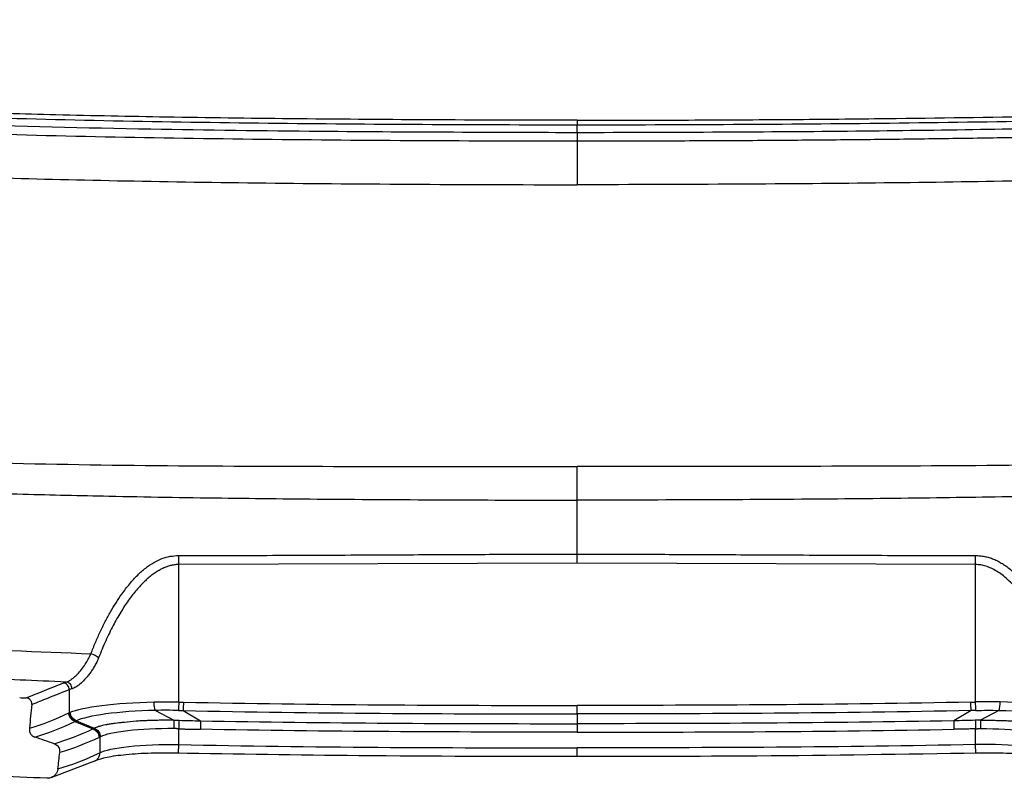
# Model space of a CAD drawing. Units: inches. Extents: x 0.3 to 17, y 0.1 to 10.9.
# Drawn here: x 9.3 to 10.1, y 3 to 3.7 of the extents above; entities that cross this region are included whole.
import ezdxf

# ---------------------------------------------------------------- set-up
doc = ezdxf.new("R2010")
doc.units = ezdxf.units.IN
doc.header["$MEASUREMENT"] = 0

msp = doc.modelspace()

# ---------------------------------------------------------------- linework, layer by layer
at = {"color": 7, "linetype": 'Continuous', "lineweight": 25}
for p, q in [((9.7751414, 3.6089696), (9.7751454, 3.6152392)), ((9.7751373, 3.2351607), (9.4292403, 3.2339471)), ((9.4292403, 3.1146721), (9.4292403, 3.2339471)), ((10.1210513, 3.2339471), (9.7751373, 3.2351607)), ((10.1210513, 3.1146721), (10.1210513, 3.2339471)), ((9.3341688, 3.1253399), (9.3341688, 3.1053972)), ((9.408979, 3.1073713), (9.4248809, 3.0988162)), ((9.4331381, 3.1072222), (9.4482401, 3.0983163)), ((9.7751458, 3.1042963), (9.7751458, 3.0958092)), ((10.1171534, 3.1072222), (10.1020515, 3.0983163)), ((10.1413126, 3.1073713), (10.1254107, 3.0988162)), ((9.3390678, 3.0977648), (9.3547441, 3.0913768)), ((9.3403381, 3.0983884), (9.3559333, 3.0919523)), ((9.4292403, 3.0777254), (9.4292403, 3.0914504)), ((10.1210513, 3.0777254), (10.1210513, 3.0914504)), ((9.3607889, 3.0843239), (9.3607889, 3.0706047)), ((9.3185778, 3.0492376), (9.3577402, 3.0642101))]:
    msp.add_line(p, q, dxfattribs=at)
for centre, radius, start, end in [((14.3507289, 2.9626737), 4.9238352, 178.2310022, 178.3167173), ((9.4417497, 3.5211625), 0.4066828, 268.2373186, 268.8077328), ((19.6711197, 2.9024603), 10.240029, 178.81311533, 178.8542242), ((10.1085419, 3.5211625), 0.4066828, 271.1922672, 271.7626814), ((-0.1208281, 2.9024603), 10.240029, 1.1457758, 1.18688467), ((5.1995627, 2.9626737), 4.9238352, 1.6832827, 1.7689978)]:
    msp.add_arc(centre, radius, start, end, dxfattribs=at)
for points, knots in [([(8.580702, 3.7067671), (8.5871368, 3.7003742), (8.6013847, 3.6876745), (8.6185378, 3.6756669), (8.6470238, 3.6580223), (8.6697928, 3.6467092), (8.7247686, 3.6263522), (8.75681, 3.6174298), (8.8308495, 3.6026087), (8.8728637, 3.5966871), (8.9663921, 3.5865335), (9.0179221, 3.5821415), (9.1326395, 3.5747597), (9.1958654, 3.5719269), (9.3358099, 3.5676737), (9.412506, 3.5661929), (9.5392324, 3.5646876), (9.6276179, 3.5639248), (9.7245836, 3.5635972), (9.7751458, 3.5635353)], [0, 0, 0, 0, 0.0625, 0.125, 0.125, 0.25, 0.25, 0.375, 0.375, 0.5, 0.5, 0.625, 0.625, 0.75, 0.75, 0.875, 0.875, 0.9375, 1, 1, 1, 1]), ([(8.6990312, 3.684976), (8.7027094, 3.6834709), (8.7101302, 3.6804343), (8.7215256, 3.6762688), (8.7332163, 3.6723255), (8.7451997, 3.6686263), (8.757458, 3.6651462), (8.769985, 3.661882), (8.7827751, 3.6588247), (8.795822, 3.6559644), (8.8091182, 3.6532882), (8.8226562, 3.650783), (8.8364281, 3.6484258), (8.8504305, 3.6462066), (8.8646622, 3.6441161), (8.8791218, 3.6421426), (8.8938074, 3.6402732), (8.9087167, 3.6384933), (8.9238485, 3.6367966), (8.9392019, 3.635175), (8.9547766, 3.6336206), (8.9705721, 3.6321208), (8.9865888, 3.6306765), (9.0028272, 3.6292899), (9.0192869, 3.6279593), (9.0359678, 3.6266836), (9.0528697, 3.6254614), (9.0699927, 3.6242944), (9.0873367, 3.6231826), (9.1049012, 3.6221263), (9.1226859, 3.6211254), (9.1406904, 3.6201798), (9.1589142, 3.6192892), (9.1773569, 3.6184529), (9.1960179, 3.6176709), (9.2148969, 3.6169381), (9.2845197, 3.6144429), (9.3969319, 3.6118411), (9.54413, 3.6099736), (9.6675581, 3.6092629), (9.7419214, 3.6090602), (9.7751414, 3.6089696)], [0, 0, 0, 0, 0.01101025, 0.02221357, 0.03360858, 0.04519127, 0.05695745, 0.06891128, 0.08105512, 0.09339001, 0.10591579, 0.11863105, 0.13153398, 0.14462613, 0.15790976, 0.17138677, 0.18505873, 0.19892563, 0.21298741, 0.22724521, 0.24170008, 0.25635296, 0.27120476, 0.28625586, 0.30150643, 0.31695662, 0.33260665, 0.34845692, 0.36450742, 0.38075806, 0.39720876, 0.41385937, 0.43070972, 0.44775961, 0.46500877, 0.4824571, 0.5001047, 0.65802832, 0.79396958, 0.90796066, 1, 1, 1, 1]), ([(9.7751458, 3.6194537), (9.7317199, 3.6195499), (9.6486741, 3.6197338), (9.5298159, 3.620648), (9.4223882, 3.6220258), (9.3264086, 3.6239264), (9.2286071, 3.6267335), (9.1288936, 3.6308904), (9.0345799, 3.6369838), (8.9580085, 3.6436673), (8.9043009, 3.6493488), (8.8630803, 3.6548071), (8.8320666, 3.6596725), (8.8030688, 3.6650575), (8.7761287, 3.6710332), (8.7512963, 3.6776404), (8.7285482, 3.6847168), (8.7143178, 3.6902), (8.7074933, 3.6928296)], [0, 0, 0, 0, 0.12131647, 0.23200045, 0.3320551, 0.42145406, 0.50018231, 0.60538714, 0.70024295, 0.76418051, 0.82010562, 0.85110321, 0.88033304, 0.90779741, 0.93348704, 0.95740325, 0.97957195, 1, 1, 1, 1]), ([(9.7751454, 3.6152392), (9.6856994, 3.6154637), (9.5962481, 3.6157695), (9.417359, 3.6177957), (9.3279143, 3.6193528), (9.1491022, 3.6254173), (9.0597264, 3.6301687), (8.9260989, 3.6425714), (8.8815918, 3.6473843), (8.8153491, 3.6583083), (8.7933456, 3.6625859), (8.7498854, 3.6734375), (8.7283658, 3.6799789), (8.7075522, 3.6882997)], [0, 0, 0, 0, 0.25, 0.25, 0.5, 0.5, 0.75, 0.75, 0.875, 0.875, 0.9375, 0.9375, 1, 1, 1, 1]), ([(9.7751414, 3.6089696), (9.816895, 3.6090585), (9.8975727, 3.6092301), (10.014337, 3.6101025), (10.122591, 3.6114632), (10.2223143, 3.6134209), (10.2982304, 3.6155659), (10.352923, 3.6175973), (10.3889928, 3.61915), (10.4242802, 3.620911), (10.4587865, 3.6228865), (10.4925126, 3.6250803), (10.5254613, 3.6274964), (10.5576294, 3.6301263), (10.5890022, 3.6329699), (10.619554, 3.6360207), (10.6492509, 3.6393459), (10.678058, 3.6430061), (10.7059382, 3.6470668), (10.7328467, 3.6516361), (10.758739, 3.6567869), (10.7835665, 3.662587), (10.8072515, 3.6691549), (10.8297804, 3.6764116), (10.8441456, 3.682142), (10.8511851, 3.6849501)], [0, 0, 0, 0, 0.11569058, 0.22354097, 0.32353678, 0.41566172, 0.49990412, 0.53396394, 0.56730733, 0.59993793, 0.6318589, 0.66307287, 0.6935827, 0.72339694, 0.75250048, 0.78086598, 0.80846928, 0.83529666, 0.86132313, 0.88652987, 0.91091387, 0.93446151, 0.95715628, 0.97900522, 1, 1, 1, 1]), ([(10.842687, 3.6882866), (10.8233184, 3.6805528), (10.8030131, 3.6742299), (10.761376, 3.6635976), (10.7400275, 3.6592795), (10.6751502, 3.6482268), (10.6307586, 3.6432808), (10.4969435, 3.630614), (10.4071661, 3.625701), (10.2270537, 3.6194474), (10.1367329, 3.6178607), (9.9560065, 3.6157671), (9.8655777, 3.6153526), (9.7751454, 3.6152392)], [0, 0, 0, 0, 0.0625, 0.0625, 0.125, 0.125, 0.25, 0.25, 0.5, 0.5, 0.75, 0.75, 1, 1, 1, 1]), ([(10.9544165, 3.6929157), (10.9401786, 3.6809634), (10.9234318, 3.6695841), (10.8824458, 3.6478267), (10.8581043, 3.6375257), (10.8007926, 3.619403), (10.7679062, 3.6116481), (10.6928992, 3.598704), (10.6509651, 3.5934974), (10.5583005, 3.5843277), (10.5074698, 3.5802959), (10.3948875, 3.5736708), (10.3331379, 3.5711537), (10.1972062, 3.5673172), (10.1230331, 3.5659715), (10.0010543, 3.5645972), (9.958601, 3.5642478), (9.869772, 3.5637463), (9.8234061, 3.5635944), (9.7751458, 3.5635353)], [0, 0, 0, 0, 0.125, 0.125, 0.25, 0.25, 0.375, 0.375, 0.5, 0.5, 0.625, 0.625, 0.75, 0.75, 0.875, 0.875, 0.9375, 0.9375, 1, 1, 1, 1]), ([(9.7751458, 3.6194532), (9.8073322, 3.6195175), (9.8693593, 3.6196413), (9.9588806, 3.6201543), (10.0609747, 3.6211015), (10.1779797, 3.6228062), (10.3122123, 3.6262231), (10.4244919, 3.6310658), (10.5138077, 3.6369758), (10.5702858, 3.6416923), (10.6143052, 3.645991), (10.6479996, 3.6496897), (10.6804444, 3.6538578), (10.7140017, 3.6589349), (10.7464913, 3.6648541), (10.7759781, 3.6714509), (10.8011224, 3.6782832), (10.8225895, 3.6850345), (10.8361893, 3.6902804), (10.8427982, 3.6928298)], [0, 0, 0, 0, 0.08991741, 0.17328174, 0.25009394, 0.37514378, 0.50018185, 0.62520548, 0.6890697, 0.75023286, 0.7835261, 0.81262759, 0.84492591, 0.87490382, 0.90743319, 0.93716735, 0.95928464, 0.98021404, 1, 1, 1, 1]), ([(9.7751458, 3.601244), (9.6840476, 3.6013513), (9.5929674, 3.601769), (9.4108774, 3.6038651), (9.3198553, 3.6054771), (9.1381849, 3.6118483), (9.0475295, 3.6168906), (8.9122809, 3.6299074), (8.8673655, 3.6350229), (8.8013577, 3.6467146), (8.7795854, 3.6513143), (8.7369836, 3.6627439), (8.7161419, 3.6695838), (8.6962248, 3.6780302)], [0, 0, 0, 0, 0.25, 0.25, 0.5, 0.5, 0.75, 0.75, 0.875, 0.875, 0.9375, 0.9375, 1, 1, 1, 1]), ([(10.8539825, 3.678003), (10.8503652, 3.6765105), (10.8425326, 3.6732788), (10.8296848, 3.6685561), (10.8148449, 3.6635992), (10.7979484, 3.6585803), (10.7789654, 3.6536027), (10.757872, 3.6487671), (10.734659, 3.6441462), (10.709324, 3.6397882), (10.6818708, 3.635716), (10.6523149, 3.6319106), (10.6206739, 3.628341), (10.5869699, 3.6249863), (10.5512321, 3.6217968), (10.5134785, 3.6188024), (10.4737195, 3.6160431), (10.4319527, 3.6135475), (10.3881752, 3.6113408), (10.3423843, 3.6094194), (10.2945802, 3.6077645), (10.2447676, 3.6063421), (10.1929531, 3.60512), (10.1391415, 3.6040963), (10.0833361, 3.6032474), (10.0255394, 3.6025604), (9.9657533, 3.602025), (9.9039811, 3.6016306), (9.8402244, 3.6013595), (9.797059, 3.6012829), (9.7751458, 3.601244)], [0, 0, 0, 0, 0.01081233, 0.02341233, 0.0378155, 0.05404088, 0.07210969, 0.09203601, 0.11383163, 0.13750481, 0.16306564, 0.19051761, 0.21984703, 0.25105109, 0.28411007, 0.31899228, 0.35570135, 0.39423853, 0.43461041, 0.47682337, 0.52088227, 0.56678531, 0.61452554, 0.66409989, 0.71550882, 0.76874968, 0.8238201, 0.88072132, 0.93944751, 1, 1, 1, 1]), ([(9.775156, 3.6194533), (9.7751552, 3.6191501), (9.7751523, 3.6179901), (9.7751474, 3.6160469), (9.7751462, 3.6155575), (9.7751454, 3.6152392)], [0, 0, 0, 0, 0.1100527, 0.42114285, 1, 1, 1, 1]), ([(9.7751392, 3.6089701), (9.7751395, 3.6089202), (9.7751407, 3.6082137), (9.775145, 3.6055032), (9.775148, 3.6035126), (9.7751513, 3.601244)], [0, 0, 0, 0, 0.5, 0.5, 1, 1, 1, 1]), ([(9.7751458, 3.601244), (9.7751426, 3.6004111), (9.7751346, 3.5983451), (9.7751312, 3.5944364), (9.7751293, 3.5890098), (9.7751315, 3.5819392), (9.7751369, 3.573257), (9.7751427, 3.5669072), (9.7751458, 3.5635353)], [0, 0, 0, 0, 0.07700721, 0.19100734, 0.34199351, 0.5290984, 0.74993723, 1, 1, 1, 1]), ([(9.3148252, 3.0484341), (9.2992183, 3.0491635), (9.2658578, 3.0507225), (9.2132735, 3.0537668), (9.1562108, 3.0576714), (9.0965024, 3.0625279), (9.0357164, 3.0684501), (8.9575869, 3.0776843), (8.8722304, 3.090855), (8.7860232, 3.1083951), (8.7205996, 3.1261538), (8.6616984, 3.1466251), (8.6090473, 3.1706923), (8.5633997, 3.1998175), (8.5308945, 3.2269514), (8.5082887, 3.2514739), (8.4858707, 3.2816195), (8.4648206, 3.3201325), (8.4481971, 3.3662908), (8.4374082, 3.4086802), (8.4304114, 3.4469607), (8.4255771, 3.4836489), (8.4235119, 3.5076825), (8.4224981, 3.5194806)], [0, 0, 0, 0, 0.04105384, 0.08775454, 0.13841183, 0.19136682, 0.24520681, 0.2989609, 0.39823805, 0.47236015, 0.53055272, 0.57688806, 0.63702242, 0.68339035, 0.72033421, 0.7494341, 0.77209041, 0.8204375, 0.86581255, 0.902242, 0.93632762, 0.96874345, 1, 1, 1, 1]), ([(8.58298, 3.4635018), (8.5904865, 3.4543874), (8.5991219, 3.4459035), (8.6178898, 3.4303878), (8.6280278, 3.4233388), (8.6598278, 3.4041277), (8.6828286, 3.3939239), (8.730278, 3.3772073), (8.7547537, 3.3706698), (8.8043099, 3.3598407), (8.8294034, 3.3555424), (8.8798448, 3.3482335), (8.9052071, 3.3452316), (8.9560438, 3.3399028), (8.9815145, 3.3375942), (9.058013, 3.3314212), (9.1091002, 3.3283796), (9.2625357, 3.3215539), (9.364986, 3.319997), (9.5699978, 3.318929), (9.672534, 3.3191823), (9.7751458, 3.3190763)], [0, 0, 0, 0, 0.03125, 0.03125, 0.0625, 0.0625, 0.125, 0.125, 0.1875, 0.1875, 0.25, 0.25, 0.3125, 0.3125, 0.375, 0.375, 0.5, 0.5, 0.75, 0.75, 1, 1, 1, 1]), ([(10.9673116, 3.4635018), (10.9598051, 3.4543874), (10.9511697, 3.4459035), (10.9324018, 3.4303878), (10.9222638, 3.4233388), (10.8904638, 3.4041277), (10.867463, 3.3939239), (10.8200136, 3.3772073), (10.7955379, 3.3706698), (10.7459817, 3.3598407), (10.7208882, 3.3555424), (10.6704468, 3.3482335), (10.6450845, 3.3452316), (10.5942478, 3.3399028), (10.5687771, 3.3375942), (10.4922786, 3.3314212), (10.4411914, 3.3283796), (10.2877559, 3.3215539), (10.1853056, 3.319997), (9.9802938, 3.318929), (9.8777576, 3.3191823), (9.7751458, 3.3190763)], [0, 0, 0, 0, 0.03125, 0.03125, 0.0625, 0.0625, 0.125, 0.125, 0.1875, 0.1875, 0.25, 0.25, 0.3125, 0.3125, 0.375, 0.375, 0.5, 0.5, 0.75, 0.75, 1, 1, 1, 1]), ([(8.5748724, 3.4231781), (8.577448, 3.4212423), (8.5826142, 3.4173594), (8.5906072, 3.411817), (8.5987884, 3.4064515), (8.6071621, 3.4012734), (8.6196239, 3.3939713), (8.6375924, 3.3843475), (8.6614735, 3.3733118), (8.6887025, 3.3626358), (8.7172246, 3.3533265), (8.7506084, 3.3442248), (8.8029052, 3.3326876), (8.8772431, 3.3215082), (8.971506, 3.3118774), (9.0623458, 3.3049611), (9.1432484, 3.3005101), (9.2180751, 3.2973856), (9.2916262, 3.2950637), (9.3763153, 3.2930893), (9.4653161, 3.2916374), (9.566401, 3.290585), (9.6693586, 3.2900007), (9.7406829, 3.2898502), (9.7751458, 3.2897775)], [0, 0, 0, 0, 0.00792418, 0.01589454, 0.02390977, 0.03197245, 0.04008871, 0.05939987, 0.08202338, 0.10466952, 0.13119886, 0.155671, 0.18962782, 0.26266562, 0.34012366, 0.42231037, 0.48637786, 0.5391033, 0.60623282, 0.6670974, 0.74714499, 0.82483564, 0.91536294, 1, 1, 1, 1]), ([(10.9754192, 3.4231781), (10.9729881, 3.4213526), (10.9680188, 3.4176213), (10.9601945, 3.4121751), (10.9518831, 3.4067008), (10.9430551, 3.4012282), (10.9304791, 3.3938754), (10.9127455, 3.3843933), (10.8897979, 3.3737495), (10.8632751, 3.3632512), (10.8216257, 3.3494717), (10.7660091, 3.3361747), (10.6975807, 3.3250166), (10.6307195, 3.3170929), (10.5583349, 3.3102947), (10.4615039, 3.3031038), (10.3329783, 3.296999), (10.2015387, 3.2935515), (10.0846912, 3.291629), (9.987734, 3.2906274), (9.8837191, 3.2899879), (9.8124329, 3.2898497), (9.7751458, 3.2897775)], [0, 0, 0, 0, 0.00747739, 0.01528424, 0.02343528, 0.0319405, 0.04080871, 0.05922995, 0.0813223, 0.10290825, 0.12926003, 0.18901237, 0.24309563, 0.29947538, 0.3543338, 0.42164129, 0.53792113, 0.67029542, 0.7445439, 0.82492685, 0.90842601, 1, 1, 1, 1]), ([(9.3530051, 3.1565307), (9.3542847, 3.1597906), (9.3568039, 3.1662081), (9.3609493, 3.1755124), (9.3653002, 3.1843811), (9.3698751, 3.1927834), (9.3746675, 3.2007211), (9.3801573, 3.2089128), (9.3863216, 3.2170322), (9.3932393, 3.2246695), (9.4002128, 3.230898), (9.4072765, 3.2357496), (9.4144641, 3.2391938), (9.421801, 3.2413554), (9.4267743, 3.24162), (9.4292388, 3.2417511)], [0, 0, 0, 0, 0.08934802, 0.17589218, 0.25934026, 0.33978978, 0.41742956, 0.49247607, 0.58674968, 0.67139517, 0.74755896, 0.81664138, 0.8803476, 0.94070483, 1, 1, 1, 1]), ([(9.4292388, 3.2417511), (9.4563876, 3.2417951), (9.5094191, 3.2418812), (9.5862686, 3.2422681), (9.6569571, 3.2426282), (9.7192281, 3.2429162), (9.7576809, 3.2429479), (9.7751458, 3.2429623)], [0, 0, 0, 0, 0.23545572, 0.45993143, 0.66650722, 0.84853082, 1, 1, 1, 1]), ([(9.7751458, 3.2429623), (9.7926107, 3.2429479), (9.8310635, 3.2429162), (9.8933345, 3.2426282), (9.964023, 3.2422681), (10.0408725, 3.2418812), (10.093904, 3.2417951), (10.1210528, 3.2417511)], [0, 0, 0, 0, 0.15146917, 0.33349277, 0.54006857, 0.76454428, 1, 1, 1, 1]), ([(10.1210528, 3.2417511), (10.1223803, 3.2417132), (10.1250349, 3.2416375), (10.1289891, 3.2410247), (10.1329023, 3.2400454), (10.1367779, 3.2386637), (10.1406194, 3.2368886), (10.1444308, 3.2347158), (10.1482162, 3.232144), (10.15198, 3.2291701), (10.1557262, 3.2257908), (10.1594591, 3.222002), (10.1631821, 3.2177996), (10.1668996, 3.2131795), (10.1719971, 3.2062553), (10.1782072, 3.1967233), (10.1851346, 3.1842719), (10.1916036, 3.1708163), (10.19536, 3.1613736), (10.1972865, 3.1565307)], [0, 0, 0, 0, 0.0319677, 0.06392583, 0.09624761, 0.12929617, 0.16341635, 0.19892891, 0.23612756, 0.27527827, 0.31662037, 0.36036865, 0.40671574, 0.45583483, 0.50788203, 0.62128005, 0.7407843, 0.86705569, 1, 1, 1, 1]), ([(9.4292403, 3.2339471), (9.4281839, 3.2339105), (9.4260402, 3.2338361), (9.4228122, 3.2332542), (9.4195431, 3.2323319), (9.4162371, 3.2310338), (9.4128981, 3.2293712), (9.4095305, 3.2273417), (9.4061385, 3.2249463), (9.4027272, 3.2221849), (9.3993018, 3.2190575), (9.395868, 3.2155637), (9.3924322, 3.2117036), (9.389001, 3.2074767), (9.3855814, 3.202883), (9.3821809, 3.1979222), (9.3788075, 3.1925942), (9.3754692, 3.1868988), (9.3721749, 3.1808358), (9.3689324, 3.1744055), (9.3657552, 3.1676064), (9.362636, 3.1604437), (9.3606861, 3.155513), (9.3596913, 3.1529976)], [0, 0, 0, 0, 0.02748745, 0.05577581, 0.08518939, 0.11601698, 0.14850972, 0.18288225, 0.21931601, 0.25796342, 0.29895221, 0.34238947, 0.38836516, 0.43695517, 0.48822377, 0.54222566, 0.59900765, 0.65861, 0.72106752, 0.78641044, 0.85466518, 0.92585489, 1, 1, 1, 1]), ([(10.1906003, 3.1529976), (10.1892084, 3.1564879), (10.1865027, 3.1632729), (10.1820725, 3.1729937), (10.1775425, 3.1820022), (10.1729066, 3.190289), (10.1681965, 3.197857), (10.163433, 3.2047062), (10.1586376, 3.2108375), (10.1538298, 3.2162517), (10.1490274, 3.2209494), (10.1442461, 3.2249321), (10.1394998, 3.2281979), (10.1348001, 3.2307528), (10.1301572, 3.2325718), (10.1255817, 3.2337256), (10.122538, 3.2338744), (10.1210513, 3.2339471)], [0, 0, 0, 0, 0.10298479, 0.2001919, 0.29168184, 0.3775272, 0.45781589, 0.53265541, 0.60217854, 0.66655095, 0.72598142, 0.78073529, 0.83115179, 0.87766514, 0.92082753, 0.96132845, 1, 1, 1, 1]), ([(9.1664147, 3.1667964), (9.1826944, 3.1655112), (9.2448006, 3.1606084), (9.3070632, 3.158262), (9.3530051, 3.1565307)], [0, 0, 0, 0, 0.262126068, 1, 1, 1, 1]), ([(9.3316037, 3.1319688), (9.3318512, 3.1320579), (9.3324142, 3.1322605), (9.3336117, 3.1327909), (9.3351679, 3.1336545), (9.3371263, 3.134999), (9.3394726, 3.1369653), (9.3424424, 3.1398851), (9.3456639, 3.1437376), (9.3486998, 3.1482519), (9.3511524, 3.1524603), (9.3524316, 3.1552708), (9.3530051, 3.1565307)], [0, 0, 0, 0, 0.048553078, 0.110435469, 0.186150904, 0.276034548, 0.380202553, 0.498458869, 0.656395076, 0.792710598, 0.907081385, 1, 1, 1, 1]), ([(9.3596913, 3.1529976), (9.3591389, 3.1517286), (9.3580373, 3.149198), (9.3561592, 3.1456754), (9.3541528, 3.1423834), (9.3520237, 3.139339), (9.3498043, 3.1365377), (9.3468907, 3.1332695), (9.3434344, 3.1299765), (9.3396575, 3.1272372), (9.3376262, 3.1265379), (9.336611, 3.1261883)], [0, 0, 0, 0, 0.08449446, 0.16849894, 0.25268564, 0.3377224, 0.42425733, 0.51290566, 0.67807674, 0.8391055, 1, 1, 1, 1]), ([(9.3316032, 3.1319579), (9.3182329, 3.1325219), (9.2918144, 3.1336364), (9.2527854, 3.1356516), (9.2149976, 3.137824), (9.1902614, 3.1394628), (9.1781366, 3.1402661)], [0, 0, 0, 0, 0.26120767, 0.5161195, 0.76281869, 1, 1, 1, 1]), ([(9.3341688, 3.1253399), (9.3341437, 3.1266451), (9.3336118, 3.1281597), (9.3315585, 3.1303763), (9.3301129, 3.1309963), (9.3288461, 3.1310859)], [0, 0, 0, 0, 0.5, 0.5, 1, 1, 1, 1]), ([(9.336611, 3.1261883), (9.3365811, 3.1274645), (9.3360839, 3.1289405), (9.3341627, 3.1311513), (9.332801, 3.1318098), (9.3315822, 3.131949)], [0, 0, 0, 0, 0.5, 0.5, 1, 1, 1, 1]), ([(9.3341688, 3.1253399), (9.3278514, 3.1228076), (9.3170242, 3.1184676), (9.3061954, 3.1142048), (9.301685, 3.1124293)], [0, 0, 0, 0, 0.58347435, 1, 1, 1, 1]), ([(9.3016803, 3.1124293), (9.301699, 3.1128984), (9.3017355, 3.1138159), (9.3013278, 3.1151567), (9.3004661, 3.1165382), (9.2989429, 3.1178632), (9.2974477, 3.118089), (9.2966945, 3.1182028)], [0, 0, 0, 0, 0.16842555, 0.32937668, 0.49376611, 0.74498779, 1, 1, 1, 1]), ([(9.301685, 3.1124293), (9.3013435, 3.1090629), (9.3006458, 3.1021853), (9.2999315, 3.0953315), (9.2995668, 3.0918324)], [0, 0, 0, 0, 0.48945989, 1, 1, 1, 1]), ([(9.3350687, 3.1058058), (9.3401255, 3.1079531), (9.3496888, 3.1100207), (9.3751636, 3.1132546), (9.3910329, 3.1143924), (9.4078348, 3.114748)], [0, 0, 0, 0, 0.5, 0.5, 1, 1, 1, 1]), ([(9.4089792, 3.1073713), (9.4086851, 3.1079743), (9.4083935, 3.1090192), (9.407976, 3.1116941), (9.4078564, 3.1132893), (9.4078348, 3.114748)], [0, 0, 0, 0, 0.5, 0.5, 1, 1, 1, 1]), ([(10.1413124, 3.1073713), (10.1416095, 3.1079804), (10.1419021, 3.109037), (10.1423179, 3.1117171), (10.1424354, 3.113304), (10.1424568, 3.114748)], [0, 0, 0, 0, 0.5, 0.5, 1, 1, 1, 1]), ([(10.2152229, 3.1058058), (10.2101661, 3.1079531), (10.2006028, 3.1100207), (10.1751279, 3.1132546), (10.1592587, 3.1143924), (10.1424568, 3.114748)], [0, 0, 0, 0, 0.5, 0.5, 1, 1, 1, 1]), ([(9.3337566, 3.1051902), (9.3338254, 3.1052197), (9.3338941, 3.105256), (9.3339971, 3.1053086), (9.3340486, 3.105335), (9.3341088, 3.105366), (9.3341388, 3.1053816), (9.3341538, 3.1053894), (9.3341613, 3.1053933), (9.3341651, 3.1053952), (9.3341667, 3.1053961), (9.3341678, 3.1053966), (9.3341702, 3.1053174), (9.3341688, 3.1053972)], [0, 0, 0, 0, 0.5, 0.5, 0.75, 0.875, 0.9375, 0.96875, 0.984375, 0.9921875, 0.99609375, 0.99609375, 1, 1, 1, 1]), ([(9.3390679, 3.0977649), (9.3376645, 3.0982705), (9.3362596, 3.0992827), (9.3343081, 3.1020107), (9.333795, 3.1036797), (9.3337566, 3.1051902)], [0, 0, 0, 0, 0.5, 0.5, 1, 1, 1, 1]), ([(9.3394892, 3.0979798), (9.3380856, 3.0984845), (9.3366799, 3.0994957), (9.3347252, 3.1022209), (9.3342098, 3.1038882), (9.3341688, 3.1053972)], [0, 0, 0, 0, 0.5, 0.5, 1, 1, 1, 1]), ([(9.3403381, 3.0983884), (9.3389514, 3.0988977), (9.3375625, 3.0999106), (9.335627, 3.1026342), (9.3351135, 3.1042986), (9.3350687, 3.1058058)], [0, 0, 0, 0, 0.5, 0.5, 1, 1, 1, 1]), ([(9.4089792, 3.1073713), (9.3930056, 3.1070376), (9.3779978, 3.1058757), (9.3540362, 3.102614), (9.3450869, 3.100538), (9.3403381, 3.0983884)], [0, 0, 0, 0, 0.5, 0.5, 1, 1, 1, 1]), ([(9.7751458, 3.1042963), (9.7751465, 3.1049134), (9.775147, 3.1059715), (9.775147, 3.1086406), (9.7751465, 3.1102163), (9.7751458, 3.1116512)], [0, 0, 0, 0, 0.5, 0.5, 1, 1, 1, 1]), ([(10.1413124, 3.1073713), (10.157286, 3.1070376), (10.1722938, 3.1058757), (10.1962554, 3.102614), (10.2052047, 3.100538), (10.2099535, 3.0983884)], [0, 0, 0, 0, 0.5, 0.5, 1, 1, 1, 1]), ([(9.4248809, 3.0988162), (9.4231477, 3.0988259), (9.4198747, 3.0988443), (9.4152961, 3.098809), (9.411333, 3.0987457), (9.4079789, 3.0986658), (9.4052191, 3.098584), (9.4030392, 3.0985088), (9.4002136, 3.0984115), (9.396589, 3.0982503), (9.3900078, 3.0977795), (9.3842175, 3.0971604), (9.3776711, 3.0965254), (9.3732172, 3.0960058), (9.3688212, 3.0953538), (9.3657433, 3.0947581), (9.3625833, 3.094057), (9.3590121, 3.0931506), (9.3570645, 3.0923926), (9.3559333, 3.0919523)], [0, 0, 0, 0, 0.05542704, 0.10467603, 0.14773728, 0.18461166, 0.21529662, 0.23978968, 0.25808883, 0.31112608, 0.36486378, 0.49574902, 0.53764212, 0.63287291, 0.69125, 0.75293528, 0.80348507, 0.88586008, 1, 1, 1, 1]), ([(9.4248809, 3.0988162), (9.424951, 3.0981805), (9.4250138, 3.0971226), (9.425089, 3.09449), (9.4251005, 3.0929479), (9.425089, 3.0915395)], [0, 0, 0, 0, 0.5, 0.5, 1, 1, 1, 1]), ([(9.4294682, 3.0987561), (9.4294496, 3.0981295), (9.4294172, 3.0970744), (9.4293347, 3.0944292), (9.4292855, 3.0928723), (9.4292403, 3.0914504)], [0, 0, 0, 0, 0.5, 0.5, 1, 1, 1, 1]), ([(9.4482401, 3.0983163), (9.4482291, 3.0976958), (9.4482098, 3.0966377), (9.4481602, 3.0939727), (9.4481306, 3.0924008), (9.4481034, 3.0909684)], [0, 0, 0, 0, 0.5, 0.5, 1, 1, 1, 1]), ([(9.7751458, 3.0958092), (9.7751451, 3.0951931), (9.7751447, 3.0941368), (9.7751447, 3.0914707), (9.7751451, 3.0898962), (9.7751458, 3.0884616)], [0, 0, 0, 0, 0.5, 0.5, 1, 1, 1, 1]), ([(10.1020515, 3.0983163), (10.1020625, 3.0976955), (10.1020819, 3.0966366), (10.1021315, 3.0939713), (10.1021611, 3.0923999), (10.1021882, 3.0909684)], [0, 0, 0, 0, 0.5, 0.5, 1, 1, 1, 1]), ([(10.1208234, 3.0987561), (10.1208421, 3.0981286), (10.1208745, 3.0970719), (10.120957, 3.0944259), (10.1210061, 3.0928702), (10.1210513, 3.0914504)], [0, 0, 0, 0, 0.5, 0.5, 1, 1, 1, 1]), ([(10.1254107, 3.0988162), (10.1253397, 3.0981721), (10.1252767, 3.0970996), (10.1252021, 3.0944612), (10.1251912, 3.0929296), (10.1252026, 3.0915395)], [0, 0, 0, 0, 0.5, 0.5, 1, 1, 1, 1]), ([(10.1254107, 3.0988162), (10.1272984, 3.0988261), (10.1308567, 3.0988447), (10.1358177, 3.0987981), (10.1400835, 3.09872), (10.1436646, 3.0986261), (10.1465784, 3.0985313), (10.149863, 3.0984212), (10.1537007, 3.098252), (10.159072, 3.0978644), (10.1638977, 3.0974007), (10.1687298, 3.0968973), (10.172901, 3.0965167), (10.1771544, 3.0959825), (10.1810558, 3.0953977), (10.1845391, 3.0947545), (10.1870119, 3.094206), (10.1892854, 3.0936363), (10.1918492, 3.092949), (10.1934224, 3.0923241), (10.1943583, 3.0919523)], [0, 0, 0, 0, 0.060369722, 0.113801287, 0.160285133, 0.199824949, 0.23241971, 0.258061025, 0.311034378, 0.364830387, 0.45206695, 0.495773284, 0.559078245, 0.622426628, 0.685836082, 0.749303289, 0.812148503, 0.838146859, 0.903719462, 1, 1, 1, 1]), ([(9.2995668, 3.0918324), (9.2995434, 3.091203), (9.299499, 3.0900132), (9.2999243, 3.0883824), (9.3007266, 3.0867603), (9.302104, 3.0851862), (9.3035519, 3.0845317), (9.304266, 3.0842088)], [0, 0, 0, 0, 0.19838973, 0.37499769, 0.52531215, 0.76586652, 1, 1, 1, 1]), ([(9.3547441, 3.0913768), (9.3561457, 3.0908708), (9.357548, 3.0898586), (9.3594954, 3.0871318), (9.3600071, 3.0854639), (9.3600451, 3.0839542)], [0, 0, 0, 0, 0.5, 0.5, 1, 1, 1, 1]), ([(9.3554836, 3.0917427), (9.3568852, 3.0912367), (9.3582878, 3.0902248), (9.3602367, 3.0874995), (9.3607496, 3.0858327), (9.3607889, 3.0843239)], [0, 0, 0, 0, 0.5, 0.5, 1, 1, 1, 1]), ([(9.3559333, 3.0919523), (9.3573232, 3.0914422), (9.3587129, 3.0904282), (9.3606443, 3.0877034), (9.3611533, 3.0860389), (9.3611933, 3.0845317)], [0, 0, 0, 0, 0.5, 0.5, 1, 1, 1, 1]), ([(9.425089, 3.0915395), (9.4105734, 3.0916455), (9.3963621, 3.0909265), (9.3736714, 3.0883303), (9.3652363, 3.0864876), (9.3611933, 3.0845317)], [0, 0, 0, 0, 0.5, 0.5, 1, 1, 1, 1]), ([(9.4292403, 3.0914504), (9.4292399, 3.0913764), (9.4292402, 3.0914504), (9.4292401, 3.0914504), (9.42924, 3.0914504), (9.4292399, 3.0914504), (9.4292398, 3.0914504), (9.4292396, 3.0914504), (9.4292391, 3.0914504), (9.4292379, 3.0914504), (9.4292356, 3.0914505), (9.4292308, 3.0914507), (9.4292214, 3.091451), (9.4292024, 3.0914517), (9.4291646, 3.091453), (9.4290889, 3.0914556), (9.4289374, 3.0914608), (9.4286346, 3.0914707), (9.4280289, 3.091489), (9.4268176, 3.0915193), (9.42578, 3.0915344), (9.425089, 3.0915395)], [0, 0, 0, 0, 0.00012204, 0.00012204, 0.00024408, 0.00036612, 0.00036612, 0.00036612, 0.00048816, 0.00073224, 0.00122041, 0.00219673, 0.00414938, 0.00805467, 0.01586527, 0.03148645, 0.06272883, 0.12521357, 0.25018306, 0.50012204, 1, 1, 1, 1]), ([(9.4292403, 3.0914504), (9.4297799, 3.0914332), (9.4305394, 3.0914006), (9.4324978, 3.0913046), (9.4335057, 3.091255), (9.4348075, 3.0912028), (9.4350385, 3.0911989), (9.4362594, 3.0911881), (9.4374836, 3.0911854), (9.4391702, 3.0911908), (9.4403973, 3.0911961), (9.440641, 3.091196), (9.4417909, 3.0911874), (9.4427744, 3.0911668), (9.4437896, 3.0911292), (9.4441982, 3.0911128), (9.4445757, 3.0910972), (9.4454426, 3.0910623), (9.4469584, 3.0910026), (9.4478199, 3.0909738), (9.4481034, 3.0909684)], [0, 0, 0, 0, 0.125, 0.125, 0.25, 0.25, 0.375, 0.375, 0.5, 0.5625, 0.5625, 0.625, 0.625, 0.75, 0.78125, 0.78125, 0.8125, 0.8125, 0.875, 1, 1, 1, 1]), ([(10.1210513, 3.0914504), (10.1194708, 3.0913785), (10.1179117, 3.0912975), (10.1154702, 3.0912043), (10.1144816, 3.0911803), (10.1135289, 3.0911749), (10.1131508, 3.0911742), (10.1129791, 3.0911748), (10.112018, 3.0911783), (10.1102696, 3.0911831), (10.108633, 3.0911812), (10.1079265, 3.0911735), (10.1075713, 3.091167), (10.10741, 3.0911617), (10.1068018, 3.0911398), (10.1064214, 3.0911249), (10.1055077, 3.0910874), (10.1049246, 3.0910619), (10.1035167, 3.091004), (10.102761, 3.0909793), (10.1021882, 3.0909684)], [0, 0, 0, 0, 0.25, 0.25, 0.375, 0.40625, 0.40625, 0.4375, 0.4375, 0.5, 0.625, 0.6875, 0.6875, 0.75, 0.75, 0.8125, 0.8125, 0.875, 0.875, 1, 1, 1, 1]), ([(10.1210513, 3.0914504), (10.1210517, 3.0913764), (10.1210514, 3.0914504), (10.1210515, 3.0914504), (10.1210516, 3.0914504), (10.1210517, 3.0914504), (10.1210518, 3.0914504), (10.121052, 3.0914504), (10.1210525, 3.0914504), (10.1210537, 3.0914504), (10.121056, 3.0914505), (10.1210608, 3.0914507), (10.1210702, 3.091451), (10.1210892, 3.0914517), (10.121127, 3.091453), (10.1212027, 3.0914556), (10.1213542, 3.0914608), (10.121657, 3.0914707), (10.1222627, 3.091489), (10.123474, 3.0915193), (10.1245116, 3.0915344), (10.1252026, 3.0915395)], [0, 0, 0, 0, 0.00012204, 0.00012204, 0.00024408, 0.00036612, 0.00036612, 0.00036612, 0.00048816, 0.00073224, 0.00122041, 0.00219673, 0.00414938, 0.00805467, 0.01586527, 0.03148645, 0.06272883, 0.12521357, 0.25018306, 0.50012204, 1, 1, 1, 1]), ([(10.1252026, 3.0915395), (10.1397182, 3.0916455), (10.1539295, 3.0909265), (10.1766202, 3.0883303), (10.1850553, 3.0864876), (10.1890983, 3.0845317)], [0, 0, 0, 0, 0.5, 0.5, 1, 1, 1, 1]), ([(9.3211817, 3.0784154), (9.3216682, 3.0782134), (9.3226485, 3.0778061), (9.3238876, 3.0768094), (9.3250141, 3.0754002), (9.325892, 3.0733624), (9.325874, 3.0717005), (9.3258642, 3.0707867)], [0, 0, 0, 0, 0.15764708, 0.31768264, 0.47849045, 0.7132356, 1, 1, 1, 1]), ([(9.3600451, 3.0839542), (9.3601716, 3.0840163), (9.3602931, 3.0841399), (9.3605415, 3.0841359), (9.3606627, 3.0842604), (9.3607889, 3.0843239)], [0, 0, 0, 0, 0.5, 0.5, 1, 1, 1, 1]), ([(9.3607889, 3.0706047), (9.3647756, 3.0727401), (9.3737722, 3.0747427), (9.3982854, 3.0774401), (9.4137453, 3.0780825), (9.4292403, 3.0777254)], [0, 0, 0, 0, 0.5, 0.5, 1, 1, 1, 1]), ([(9.4290871, 3.0705142), (9.4290898, 3.0706288), (9.4290965, 3.0709237), (9.4291158, 3.0718161), (9.4291429, 3.073082), (9.4291744, 3.0745723), (9.4292073, 3.0761415), (9.4292295, 3.0772098), (9.4292403, 3.0777254)], [0, 0, 0, 0, 0.11771108, 0.30276948, 0.48780192, 0.66815563, 0.83984611, 1, 1, 1, 1]), ([(10.1895027, 3.0706047), (10.185516, 3.0727401), (10.1765194, 3.0747427), (10.1520062, 3.0774401), (10.1365463, 3.0780825), (10.1210513, 3.0777254)], [0, 0, 0, 0, 0.5, 0.5, 1, 1, 1, 1]), ([(10.121213, 3.0702197), (10.1212189, 3.0698723), (10.1212075, 3.0703464), (10.1211423, 3.0733717), (10.1210925, 3.0757419), (10.1210513, 3.0777254)], [0, 0, 0, 0, 0.5, 0.5, 1, 1, 1, 1]), ([(9.3572582, 3.0639532), (9.36003, 3.0649512), (9.3655784, 3.0669489), (9.3829181, 3.0692902), (9.4048293, 3.0707416), (9.4213858, 3.0705517), (9.4296773, 3.0704565)], [0, 0, 0, 0, 0.24928759, 0.49899242, 0.74909716, 1, 1, 1, 1]), ([(9.3575047, 3.0641251), (9.3578644, 3.0643835), (9.3586644, 3.064958), (9.3596062, 3.0661696), (9.3605797, 3.0680235), (9.3607066, 3.069589), (9.3607889, 3.0706047)], [0, 0, 0, 0, 0.17768034, 0.39505951, 0.60754515, 1, 1, 1, 1]), ([(9.4270098, 3.0705145), (9.4798314, 3.0696471), (9.5965606, 3.0677301), (9.7133061, 3.0676407), (9.7772227, 3.0675918)], [0, 0, 0, 0, 0.45251345, 1, 1, 1, 1]), ([(9.4290786, 3.0702197), (9.4290777, 3.0701624), (9.429076, 3.0700436), (9.4290794, 3.0701695), (9.4290855, 3.0704414), (9.4290871, 3.0705142)], [0, 0, 0, 0, 0.40599424, 0.841147, 1, 1, 1, 1]), ([(9.7730688, 3.0675918), (9.8258897, 3.0676211), (9.9426345, 3.0676859), (10.0593655, 3.0695137), (10.1232818, 3.0705145)], [0, 0, 0, 0, 0.452447328, 1, 1, 1, 1]), ([(9.7751461, 3.0673396), (9.7751461, 3.0669924), (9.7751461, 3.0674668), (9.7751458, 3.0704929), (9.7751455, 3.0728633), (9.7751454, 3.0748471)], [0, 0, 0, 0, 0.5, 0.5, 1, 1, 1, 1]), ([(10.1206143, 3.0704558), (10.128906, 3.0705509), (10.1454629, 3.0707408), (10.1673746, 3.0692894), (10.1847146, 3.066948), (10.190263, 3.0649503), (10.1930349, 3.0639522)], [0, 0, 0, 0, 0.25090378, 0.50100881, 0.75071332, 1, 1, 1, 1]), ([(9.3549493, 3.0631431), (9.3552504, 3.0631692), (9.356081, 3.063241), (9.35694, 3.0636707), (9.3574278, 3.0640632), (9.3575047, 3.0641251)], [0, 0, 0, 0, 0.32388745, 0.89356008, 1, 1, 1, 1]), ([(9.3243352, 3.0566636), (9.3242471, 3.056143), (9.3240322, 3.0548741), (9.3230508, 3.0527404), (9.321094, 3.0504429), (9.3181697, 3.0486701), (9.3158732, 3.0485081), (9.3148252, 3.0484342)], [0, 0, 0, 0, 0.11959831, 0.29150088, 0.51737374, 0.77977422, 1, 1, 1, 1])]:
    msp.add_open_spline(points, degree=3, knots=knots, dxfattribs=at)
for points in [[(9.7751458, 3.2897775), (9.7751456, 3.2992852), (9.7751457, 3.3092731), (9.7751458, 3.3190763)], [(9.7751458, 3.2429623), (9.7751427, 3.2594311), (9.7751508, 3.275193), (9.7751458, 3.2897775)], [(9.4292403, 3.2339471), (9.4292398, 3.2365705), (9.4292393, 3.2392422), (9.4292388, 3.2417511)], [(9.7751371, 3.2351607), (9.775139, 3.2377841), (9.775141, 3.2404568), (9.7751428, 3.2429623)], [(10.1210513, 3.2339471), (10.1210518, 3.2365705), (10.1210523, 3.2392422), (10.1210528, 3.2417511)], [(9.3596913, 3.1529976), (9.358085, 3.1542644), (9.3554586, 3.1556522), (9.3530051, 3.1565307)], [(9.2966945, 3.1182028), (9.3072202, 3.1224742), (9.3179408, 3.1267671), (9.3288461, 3.1310859)], [(9.3288461, 3.1310859), (9.3297638, 3.1313764), (9.3306828, 3.131667), (9.3316032, 3.1319579)], [(9.336611, 3.1261883), (9.3356894, 3.1259066), (9.3348744, 3.1256237), (9.3341688, 3.1253399)], [(9.2911518, 3.1184685), (9.2929993, 3.1183789), (9.2948469, 3.1182903), (9.2966945, 3.1182028)], [(9.4078348, 3.114748), (9.4148538, 3.1148965), (9.4220473, 3.1148755), (9.4292403, 3.1146721)], [(9.4332877, 3.1145678), (9.5472115, 3.1122036), (9.6611882, 3.1116509), (9.7751458, 3.1116512)], [(10.1170039, 3.1145678), (10.0030801, 3.1122036), (9.8891034, 3.1116509), (9.7751458, 3.1116512)], [(10.1424568, 3.114748), (10.1354378, 3.1148965), (10.1282443, 3.1148755), (10.1210513, 3.1146721)], [(9.2995667, 3.0918324), (9.3109834, 3.0953065), (9.3223909, 3.0994832), (9.3337566, 3.1051902)], [(9.3341688, 3.1053972), (9.3344513, 3.1055348), (9.3347513, 3.105671), (9.3350687, 3.1058058)], [(9.4290184, 3.1073094), (9.4222885, 3.1074871), (9.4155605, 3.1075035), (9.4089792, 3.1073713)], [(9.4290184, 3.1073094), (9.4303971, 3.1072729), (9.4317704, 3.1072429), (9.4331381, 3.1072222)], [(9.4331381, 3.1072222), (9.5471449, 3.1048563), (9.6611653, 3.1042959), (9.7751458, 3.1042963)], [(10.1171534, 3.1072222), (10.0031467, 3.1048563), (9.8891263, 3.1042959), (9.7751458, 3.1042963)], [(10.1212732, 3.1073094), (10.1198945, 3.1072729), (10.1185212, 3.1072429), (10.1171534, 3.1072222)], [(10.1212732, 3.1073094), (10.1280031, 3.1074871), (10.1347311, 3.1075035), (10.1413124, 3.1073713)], [(9.304266, 3.0842088), (9.3158772, 3.0877174), (9.3274752, 3.0919629), (9.3390679, 3.0977649)], [(9.3390679, 3.0977649), (9.3392084, 3.0978352), (9.3393481, 3.0978951), (9.3394892, 3.0979798)], [(9.3394892, 3.0979798), (9.3397615, 3.0981153), (9.3400416, 3.0982526), (9.3403381, 3.0983884)], [(9.4248809, 3.0988162), (9.4264343, 3.0988178), (9.4279643, 3.0987973), (9.4294682, 3.0987561)], [(9.4294682, 3.0987561), (9.4357214, 3.0985868), (9.4419861, 3.0984419), (9.4482401, 3.0983163)], [(9.4482401, 3.0983163), (9.5571725, 3.0962703), (9.666165, 3.0958097), (9.7751458, 3.0958092)], [(10.1020515, 3.0983163), (9.9931191, 3.0962703), (9.8841266, 3.0958097), (9.7751458, 3.0958092)], [(10.1208234, 3.0987561), (10.1145702, 3.0985868), (10.1083055, 3.0984419), (10.1020515, 3.0983163)], [(10.1254107, 3.0988162), (10.1238573, 3.0988178), (10.1223273, 3.0987973), (10.1208234, 3.0987561)], [(9.3211817, 3.0784154), (9.3323857, 3.0818122), (9.3435933, 3.0859041), (9.3547441, 3.0913768)], [(9.3547441, 3.0913768), (9.3549883, 3.0914985), (9.3552348, 3.0916205), (9.3554836, 3.0917427)], [(9.3554836, 3.0917427), (9.3556275, 3.0918143), (9.3557774, 3.0918842), (9.3559333, 3.0919523)], [(9.7751458, 3.0884616), (9.6661478, 3.0884621), (9.5571141, 3.088915), (9.4481034, 3.0909684)], [(9.7751458, 3.0884616), (9.8841438, 3.0884621), (9.9931775, 3.088915), (10.1021882, 3.0909684)], [(9.3211817, 3.0784154), (9.3155432, 3.080345), (9.3099046, 3.0822761), (9.304266, 3.0842087)], [(9.3600451, 3.0839542), (9.3486723, 3.0783726), (9.3372701, 3.0742212), (9.3258642, 3.0707867)], [(9.3611933, 3.0845317), (9.3610533, 3.084464), (9.3609185, 3.0843947), (9.3607889, 3.0843239)], [(9.4292403, 3.0777254), (9.5445101, 3.0753345), (9.6598297, 3.0748257), (9.7751457, 3.0748471)], [(10.1210513, 3.0777254), (10.0057815, 3.0753345), (9.8904628, 3.0748257), (9.7751457, 3.0748471)], [(9.3243352, 3.0566636), (9.3248491, 3.0613814), (9.3253591, 3.0660887), (9.3258642, 3.0707867)], [(9.3243352, 3.0566636), (9.3365072, 3.0602506), (9.3486698, 3.0646214), (9.3607889, 3.0706047)]]:
    msp.add_open_spline(points, degree=3, dxfattribs=at)

doc.saveas('drawing.dxf')
